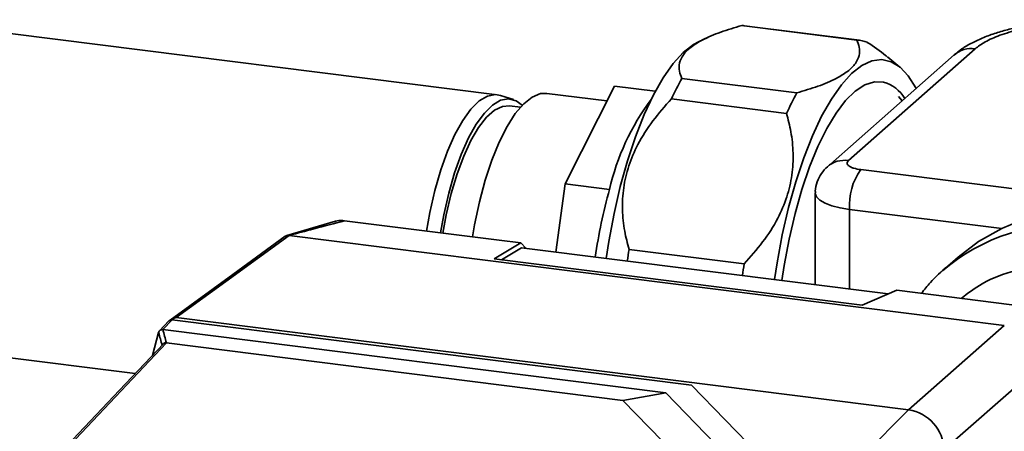
# Paper-space layout 'Blatt1' of a CAD drawing. Units: millimetres. Extents: x 0 to 5940, y 0 to 4200.
# Drawn here: x 4716 to 4803, y 1272 to 1308 of the extents above; entities that cross this region are included whole.
import ezdxf

# ---------------------------------------------------------------- set-up
doc = ezdxf.new("R2010")
doc.units = ezdxf.units.MM
doc.header["$LTSCALE"] = 10

psp = doc.layouts.new('Blatt1')

# ---------------------------------------------------------------- linework, layer by layer
at = {"color": 7, "linetype": 'Continuous', "lineweight": 35}
for p, q in [((4790.131, 1306.636), (4779.998, 1307.913)), ((4790.357, 1306.618), (4780.223, 1307.895)), ((4758.48, 1301.815), (4715.607, 1307.216)), ((4777.002, 1306.864), (4776.198, 1306.491)), ((4798.689, 1305.322), (4787.534, 1295.485)), ((4789.381, 1296.023), (4800.536, 1305.861)), ((4793.908, 1304.26), (4792.859, 1305.116)), ((4774.719, 1303.258), (4784.853, 1301.981)), ((4759.906, 1301.386), (4758.769, 1301.751)), ((4768.133, 1301.271), (4762.851, 1301.936)), ((4764.458, 1293.971), (4768.791, 1302.579)), ((4772.39, 1302.126), (4768.791, 1302.579)), ((4783.942, 1300.171), (4773.808, 1301.448)), ((4794.107, 1301.281), (4793.793, 1301.657)), ((4760.513, 1300.719), (4759.545, 1300.841)), ((4813.506, 1292.32), (4790.464, 1295.223)), ((4763.638, 1287.964), (4764.458, 1293.971)), ((4768.356, 1293.48), (4764.458, 1293.971)), ((4786.469, 1293.171), (4786.469, 1285.088)), ((4802.886, 1290.03), (4789.477, 1291.72)), ((4789.477, 1284.709), (4789.477, 1291.72)), ((4744.235, 1290.685), (4739.959, 1289.42)), ((4745.044, 1290.724), (4758.653, 1289.009)), ((4740.167, 1289.434), (4740.163, 1289.434)), ((4740.167, 1289.434), (4803.105, 1281.504)), ((4758.205, 1287.361), (4760.543, 1288.771)), ((4758.653, 1289.009), (4760.543, 1288.771)), ((4760.988, 1288.298), (4760.543, 1288.771)), ((4760.608, 1288.346), (4758.841, 1287.281)), ((4792.892, 1284.279), (4760.608, 1288.346)), ((4770.075, 1288.202), (4780.209, 1286.926)), ((4758.205, 1287.361), (4790.6, 1283.28)), ((4799.035, 1287.519), (4797.67, 1286.315)), ((4797.67, 1286.315), (4798.279, 1286.826)), ((4793.634, 1284.602), (4790.6, 1283.28)), ((4793.634, 1284.602), (4795.271, 1284.396)), ((4795.271, 1284.396), (4806.176, 1283.022)), ((4729.574, 1281.903), (4728.741, 1281.021)), ((4729.87, 1282.003), (4729.049, 1281.134)), ((4775.573, 1276.245), (4729.87, 1282.003)), ((4730.225, 1282.196), (4794.679, 1274.076)), ((4773.306, 1275.558), (4729.049, 1281.134)), ((4803.102, 1281.504), (4794.679, 1274.076)), ((4728.125, 1278.865), (4728.673, 1280.892)), ((4769.536, 1274.911), (4729.362, 1279.972)), ((4712.065, 1279.105), (4726.614, 1277.272)), ((4806.22, 1277.969), (4797.797, 1270.54)), ((4784.38, 1267.188), (4775.573, 1276.245)), ((4773.306, 1275.558), (4769.536, 1274.911)), ((4778.326, 1265.87), (4769.536, 1274.911)), ((4773.306, 1275.558), (4782.095, 1266.52)), ((4787.417, 1266.806), (4794.679, 1274.076))]:
    psp.add_line(p, q, dxfattribs=at)
at = {"color": 7, "linetype": 'Continuous', "lineweight": 35, "flags": 128}
for points in [[(4780.223, 1307.895), (4780.114, 1307.906), (4779.998, 1307.913)], [(4776.198, 1306.491), (4775.75, 1306.248), (4774.851, 1305.544), (4773.955, 1304.558), (4773.073, 1303.304), (4772.219, 1301.799), (4771.404, 1300.065), (4770.64, 1298.125), (4769.937, 1296.008), (4769.306, 1293.743), (4768.755, 1291.361), (4768.291, 1288.896), (4768.061, 1287.407)], [(4795.342, 1302.37), (4795.317, 1302.419), (4794.658, 1303.469), (4793.931, 1304.241), (4793.146, 1304.723), (4792.315, 1304.908), (4791.449, 1304.794), (4790.561, 1304.382), (4789.662, 1303.678), (4788.765, 1302.692), (4787.884, 1301.438), (4787.029, 1299.933), (4786.215, 1298.199), (4785.45, 1296.259), (4784.748, 1294.142), (4784.116, 1291.877), (4783.565, 1289.495), (4783.102, 1287.03), (4782.871, 1285.541)], [(4783.511, 1285.46), (4783.719, 1286.787), (4784.161, 1289.115), (4784.689, 1291.359), (4785.295, 1293.485), (4785.97, 1295.461), (4786.703, 1297.257), (4787.484, 1298.846), (4788.301, 1300.204), (4789.14, 1301.309), (4789.99, 1302.146), (4790.838, 1302.702), (4791.67, 1302.968), (4792.474, 1302.94)], [(4752.235, 1289.818), (4752.532, 1291.445), (4752.979, 1293.383), (4753.505, 1295.2), (4754.1, 1296.859), (4754.75, 1298.324), (4755.442, 1299.564), (4756.161, 1300.553), (4756.892, 1301.268), (4757.619, 1301.696), (4758.326, 1301.827), (4758.769, 1301.751)], [(4762.851, 1301.936), (4762.293, 1301.914), (4761.557, 1301.618), (4760.809, 1301.03), (4760.065, 1300.161), (4759.34, 1299.028), (4758.649, 1297.655), (4758.005, 1296.069), (4757.423, 1294.303), (4756.913, 1292.393), (4756.486, 1290.378), (4756.301, 1289.306)], [(4760.682, 1300.901), (4760.133, 1301.294), (4759.47, 1301.46), (4758.774, 1301.332), (4758.058, 1300.911), (4757.339, 1300.206), (4756.631, 1299.233), (4755.95, 1298.013), (4755.31, 1296.57), (4754.724, 1294.937), (4754.206, 1293.148), (4753.766, 1291.24), (4753.478, 1289.661)], [(4759.545, 1300.841), (4758.927, 1300.793), (4758.231, 1300.458), (4757.526, 1299.837), (4756.829, 1298.943), (4756.156, 1297.795), (4755.521, 1296.42), (4754.939, 1294.848), (4754.423, 1293.115), (4753.983, 1291.258), (4753.681, 1289.636)], [(4789.477, 1291.72), (4788.659, 1291.855), (4787.936, 1292.04), (4787.336, 1292.269), (4786.881, 1292.533), (4786.589, 1292.821), (4786.471, 1293.122), (4786.469, 1293.172)], [(4799.035, 1287.519), (4800.831, 1288.889), (4802.886, 1290.03)], [(4739.819, 1289.354), (4735.215, 1286.002), (4729.695, 1281.981)], [(4740.163, 1289.434), (4734.597, 1285.381), (4730.225, 1282.196)], [(4729.089, 1279.894), (4725.218, 1275.794), (4721.133, 1271.467)], [(4729.362, 1279.972), (4724.885, 1275.23), (4721.368, 1271.504)]]:
    psp.add_lwpolyline(points, dxfattribs=at)
at = {"color": 7, "linetype": 'Continuous', "lineweight": 35}
for centre, radius, start, end in [((4790.031, 1304.04), 2.598, 67.10006, 87.79536), ((4800.206, 1303.556), 2.328, 81.84159, 130.66121), ((4797.759, 1290.525), 26.325, 151.0738, 155.48471), ((4791.509, 1299.73), 3.352, 31.88307, 73.25409), ((4807.893, 1289.248), 26.325, 151.0738, 155.48471), ((4788.855, 1288.805), 21.026, 143.21928, 167.15367), ((4789.045, 1293.741), 2.307, 81.60555, 130.96787), ((4794.964, 1292.064), 5.498, 144.93094, 183.59311), ((4814.378, 1280.671), 47.771, 164.44754, 171.74806), ((4808.761, 1273.307), 17.107, 81.96238, 127.78777), ((4837.545, 1277.582), 68.301, 171.05415, 171.92766), ((4847.679, 1276.305), 68.301, 171.05415, 171.92766), ((5168.046, 1398.818), 454.501, 195.00664, 195.15825), ((5169.41, 1398.645), 456.195, 194.95824, 195.10951), ((4794.157, 1270.473), 3.64, 1.05871, 81.76054)]:
    psp.add_arc(centre, radius, start, end, dxfattribs=at)
for points, knots in [([(4779.998, 1307.913), (4779.363, 1307.724), (4778.08, 1307.343), (4776.58, 1306.699), (4775.479, 1306.018), (4774.801, 1305.331), (4774.48, 1304.612), (4774.465, 1303.918), (4774.638, 1303.467), (4774.719, 1303.258)], [0, 0, 0, 0, 0.162176, 0.327825, 0.463833, 0.603826, 0.739818, 0.878892, 1, 1, 1, 1]), ([(4810.984, 1308.427), (4810.357, 1308.418), (4809.477, 1308.406), (4808.201, 1308.324), (4807.138, 1308.226), (4805.918, 1308.067), (4804.7, 1307.855), (4803.503, 1307.585), (4802.356, 1307.257), (4801.275, 1306.868), (4800.272, 1306.406), (4799.401, 1305.907), (4798.915, 1305.497), (4798.697, 1305.313)], [0, 0, 0, 0, 0.12477, 0.175095, 0.258045, 0.343003, 0.433132, 0.526118, 0.621282, 0.718269, 0.817113, 0.917887, 1, 1, 1, 1]), ([(4800.536, 1305.861), (4800.811, 1306.069), (4801.377, 1306.498), (4802.694, 1307.073), (4804.366, 1307.576), (4806.356, 1307.962), (4808.54, 1308.204), (4810.777, 1308.29), (4812.944, 1308.238), (4814.283, 1308.096), (4814.934, 1308.027)], [0, 0, 0, 0, 0.116516, 0.240011, 0.368641, 0.5, 0.631359, 0.759989, 0.883484, 1, 1, 1, 1]), ([(4784.853, 1301.981), (4785.487, 1302.17), (4786.77, 1302.551), (4788.27, 1303.194), (4789.371, 1303.876), (4790.05, 1304.563), (4790.37, 1305.282), (4790.386, 1305.976), (4790.212, 1306.426), (4790.131, 1306.636)], [0, 0, 0, 0, 0.162176, 0.327825, 0.463833, 0.603826, 0.739818, 0.878892, 1, 1, 1, 1]), ([(4791.042, 1306.433), (4791.623, 1306.052), (4792.291, 1305.614), (4792.785, 1305.163), (4792.849, 1305.105)], [0, 0, 0, 0, 0.870532, 1, 1, 1, 1]), ([(4773.808, 1301.448), (4773.246, 1300.818), (4772.122, 1299.559), (4770.857, 1297.563), (4770.008, 1295.564), (4769.547, 1293.625), (4769.454, 1291.689), (4769.639, 1289.871), (4769.936, 1288.734), (4770.075, 1288.202)], [0, 0, 0, 0, 0.164072, 0.327834, 0.465844, 0.603817, 0.741269, 0.878885, 1, 1, 1, 1]), ([(4780.209, 1286.926), (4780.771, 1287.556), (4781.895, 1288.815), (4783.16, 1290.81), (4784.009, 1292.809), (4784.469, 1294.749), (4784.563, 1296.685), (4784.377, 1298.502), (4784.081, 1299.639), (4783.942, 1300.171)], [0, 0, 0, 0, 0.164072, 0.327834, 0.465844, 0.603817, 0.741269, 0.878885, 1, 1, 1, 1]), ([(4790.464, 1295.223), (4790.252, 1295.259), (4789.926, 1295.314), (4789.604, 1295.438), (4789.477, 1295.511), (4789.419, 1295.554), (4789.368, 1295.593), (4789.284, 1295.681), (4789.231, 1295.839), (4789.326, 1295.955), (4789.381, 1296.023)], [0, 0, 0, 0, 0.2424679, 0.3711451, 0.4998158, 0.5015042, 0.5161387, 0.6310961, 0.7854902, 1, 1, 1, 1]), ([(4787.534, 1295.485), (4787.345, 1295.295), (4786.966, 1294.913), (4786.613, 1294.165), (4786.443, 1293.56), (4786.482, 1293.228), (4786.489, 1293.174)], [0, 0, 0, 0, 0.309556, 0.620575, 0.938229, 1, 1, 1, 1]), ([(4813.506, 1292.32), (4813.497, 1292.32), (4812.483, 1292.322), (4810.44, 1292.2), (4807.631, 1291.695), (4805.05, 1290.956), (4803.614, 1290.342), (4802.886, 1290.03)], [0, 0, 0, 0, 0.002329, 0.271855, 0.546533, 0.769946, 1, 1, 1, 1]), ([(4745.044, 1290.724), (4744.135, 1290.484), (4742.505, 1290.055), (4740.884, 1289.624), (4740.167, 1289.434)], [0, 0, 0, 0, 0.557795, 1, 1, 1, 1]), ([(4744.184, 1290.647), (4744.247, 1290.671), (4744.511, 1290.772), (4744.813, 1290.745), (4745.044, 1290.724)], [0, 0, 0, 0, 0.235394, 1, 1, 1, 1]), ([(4739.82, 1289.352), (4739.824, 1289.356), (4739.869, 1289.4), (4739.987, 1289.436), (4740.105, 1289.435), (4740.163, 1289.434)], [0, 0, 0, 0, 0.041407, 0.536193, 1, 1, 1, 1]), ([(4798.312, 1286.836), (4798.245, 1286.788), (4797.616, 1286.339), (4796.757, 1285.509), (4796.065, 1284.649), (4795.806, 1284.328)], [0, 0, 0, 0, 0.069179, 0.652613, 1, 1, 1, 1]), ([(4810.166, 1286.742), (4809.162, 1286.816), (4807.093, 1286.967), (4804.037, 1286.416), (4801.343, 1285.429), (4799.907, 1284.343), (4799.305, 1283.887)], [0, 0, 0, 0, 0.252592, 0.520314, 0.799166, 1, 1, 1, 1]), ([(4729.572, 1281.895), (4729.578, 1281.903), (4729.606, 1281.942), (4729.704, 1281.999), (4729.807, 1282.002), (4729.87, 1282.003)], [0, 0, 0, 0, 0.087312, 0.443566, 1, 1, 1, 1]), ([(4730.225, 1282.196), (4730.213, 1282.196), (4730.19, 1282.197), (4730.145, 1282.187), (4730.068, 1282.162), (4729.931, 1282.097), (4729.828, 1282.036), (4729.759, 1281.995)], [0, 0, 0, 0, 0.04664, 0.09585, 0.206195, 0.46631, 1, 1, 1, 1]), ([(4728.674, 1280.895), (4728.689, 1280.933), (4728.721, 1281.011), (4728.815, 1281.092), (4728.929, 1281.137), (4729.009, 1281.135), (4729.046, 1281.134)], [0, 0, 0, 0, 0.261024, 0.52197, 0.783288, 1, 1, 1, 1]), ([(4729.049, 1281.134), (4729.048, 1281.134), (4729.047, 1281.134), (4729.046, 1281.134), (4729.046, 1281.134)], [0, 0, 0, 0, 0.56, 1, 1, 1, 1]), ([(4728.674, 1280.895), (4728.674, 1280.894), (4728.673, 1280.893), (4728.673, 1280.892), (4728.673, 1280.892)], [0, 0, 0, 0, 0.56, 1, 1, 1, 1]), ([(4729.359, 1279.973), (4729.315, 1279.973), (4729.228, 1279.973), (4729.134, 1279.937), (4729.099, 1279.899), (4729.092, 1279.89)], [0, 0, 0, 0, 0.440884, 0.881635, 1, 1, 1, 1]), ([(4729.359, 1279.973), (4729.36, 1279.973), (4729.36, 1279.973), (4729.361, 1279.972), (4729.362, 1279.972)], [0, 0, 0, 0, 0.56, 1, 1, 1, 1])]:
    psp.add_open_spline(points, degree=3, knots=knots, dxfattribs=at)

doc.saveas('drawing.dxf')
